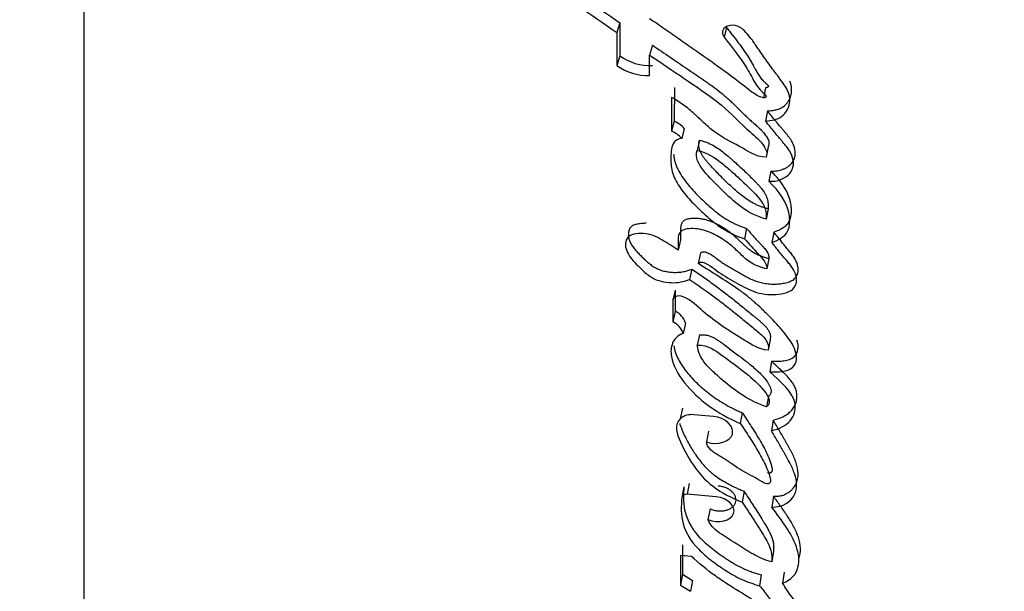
# Paper-space layout 'Layout1' of a CAD drawing. Units: millimetres. Extents: x 0 to 1750, y 0 to 2469.
# Drawn here: x 1288 to 1301, y 588 to 596 of the extents above; entities that cross this region are included whole.
import ezdxf
from ezdxf import colors
from ezdxf.entities.mleader import LeaderData, LeaderLine
from ezdxf.math import Vec2, Vec3

# ---------------------------------------------------------------- set-up
doc = ezdxf.new("R2010")
doc.units = ezdxf.units.MM
doc.layers.add('DV6_Défaut', color=7, linetype='Continuous')
doc.layers.add('Défaut', color=7, linetype='Continuous')

# ---------------------------------------------------------------- blocks, each defined once
blk = doc.blocks.new('_DOT')
at = {"color": 0}
blk.add_line((0, 0), (-1, 0), dxfattribs=at)
at = {"color": 0, "const_width": 0.333}
blk.add_lwpolyline([(-0.1665, 0, 1), (0.1665, 0, 1)], format="xyb", close=True, dxfattribs=at)
blk = doc.blocks.new('SE5')
at = {"layer": 'DV6_Défaut', "color": 7, "linetype": 'Continuous'}
for p, q in [((1288.911, 572.08), (1288.911, 603.151)), ((1296.138, 595.632), (1296.096, 595.501)), ((1296.138, 595.632), (1296.137, 595.188)), ((1297.575, 595.572), (1297.542, 595.439)), ((1296.096, 595.501), (1296.096, 595.056)), ((1296.577, 595.332), (1296.538, 595.199)), ((1296.137, 595.188), (1296.096, 595.056)), ((1296.538, 594.922), (1296.538, 595.199)), ((1296.872, 594.762), (1296.871, 594.306)), ((1298.103, 594.755), (1298.075, 594.619)), ((1296.835, 594.627), (1296.835, 594.17)), ((1298.127, 594.444), (1298.1, 594.308)), ((1296.871, 594.306), (1296.835, 594.17)), ((1297.006, 594.209), (1296.971, 594.073)), ((1297.212, 594.049), (1297.179, 593.912)), ((1298.137, 593.959), (1298.11, 593.821)), ((1298.174, 593.632), (1298.147, 593.494)), ((1298.138, 593.122), (1298.112, 592.983)), ((1297.847, 592.857), (1297.819, 592.718)), ((1298.213, 592.808), (1298.188, 592.668)), ((1296.955, 592.705), (1296.922, 592.566)), ((1297.225, 592.524), (1297.194, 592.384)), ((1298.147, 592.45), (1298.121, 592.31)), ((1297.11, 592.309), (1297.078, 592.169)), ((1296.883, 592.026), (1296.85, 591.885)), ((1296.883, 592.026), (1296.882, 591.738)), ((1296.85, 591.885), (1296.85, 591.598)), ((1296.882, 591.738), (1296.85, 591.598)), ((1297.023, 591.58), (1296.991, 591.438)), ((1297.213, 591.421), (1297.182, 591.28)), ((1298.163, 591.355), (1298.138, 591.213)), ((1298.183, 591.064), (1298.159, 590.921)), ((1298.141, 590.591), (1298.116, 590.447)), ((1296.982, 590.432), (1296.951, 590.288)), ((1297.4, 590.319), (1297.136, 590.342)), ((1297.787, 590.37), (1297.761, 590.226)), ((1298.206, 590.271), (1298.182, 590.127)), ((1297.334, 590.12), (1297.306, 589.976)), ((1297.002, 589.371), (1296.973, 589.227)), ((1297.074, 589.412), (1297.045, 589.268)), ((1297.436, 589.235), (1297.045, 589.268)), ((1297.813, 589.309), (1297.788, 589.164)), ((1298.211, 589.242), (1298.188, 589.096)), ((1297.354, 589.072), (1297.326, 588.926)), ((1296.984, 588.588), (1296.984, 588.188)), ((1297.105, 588.429), (1296.955, 588.442)), ((1296.955, 588.442), (1296.955, 588.042)), ((1298.209, 588.502), (1298.187, 588.355)), ((1296.984, 588.188), (1296.955, 588.042)), ((1296.984, 588.188), (1297.116, 588.105)), ((1298.045, 588.181), (1298.022, 588.034)), ((1298.355, 588.215), (1298.333, 588.068)), ((1296.955, 588.042), (1297.089, 587.959)), ((1297.116, 588.105), (1297.089, 587.959))]:
    blk.add_line(p, q, dxfattribs=at)
for centre, radius, start, end in [((1326.108, 639.316), 52.976, 234.1883, 235.5472), ((1326.121, 639.408), 53.191, 234.2712, 235.634), ((1296.553, 595.772), 0.717, 234.5244, 271.8473), ((1296.517, 595.65), 0.728, 234.6989, 271.6811), ((1296.69, 593.912), 0.433, 43.2377, 65.3453), ((1296.653, 593.772), 0.438, 43.3774, 65.3928), ((1296.785, 591.511), 0.248, 16.1322, 66.8538), ((1296.752, 591.368), 0.249, 16.3388, 66.8873), ((1297.104, 590.107), 0.237, 82.2418, 130.2001)]:
    blk.add_arc(centre, radius, start, end, dxfattribs=at)
for points, knots in [([(1298.075, 594.619), (1297.991, 594.644), (1297.939, 594.683), (1297.803, 594.787), (1297.751, 594.829), (1297.566, 594.969), (1297.448, 595.054), (1297.245, 595.196), (1297.198, 595.229), (1297.042, 595.338), (1296.985, 595.378), (1296.898, 595.439), (1296.859, 595.466), (1296.795, 595.511), (1296.763, 595.533), (1296.672, 595.596), (1296.595, 595.65), (1296.538, 595.689)], [0, 0, 0, 0, 0.125, 0.125, 0.25, 0.25, 0.5, 0.5, 0.625, 0.625, 0.75, 0.75, 0.8125, 0.8125, 0.875, 0.875, 1, 1, 1, 1]), ([(1297.575, 595.572), (1297.588, 595.555), (1297.615, 595.52), (1297.669, 595.451), (1297.735, 595.365), (1297.811, 595.261), (1297.869, 595.173), (1297.907, 595.11), (1297.927, 595.074), (1297.939, 595.052), (1297.949, 595.034), (1297.959, 595.016), (1297.971, 594.993), (1297.986, 594.966), (1298.007, 594.93), (1298.038, 594.887), (1298.071, 594.85), (1298.096, 594.826), (1298.107, 594.817), (1298.115, 594.809), (1298.124, 594.802), (1298.132, 594.794), (1298.138, 594.785), (1298.141, 594.778), (1298.14, 594.771), (1298.133, 594.764), (1298.12, 594.758), (1298.109, 594.756), (1298.103, 594.755)], [0, 0, 0, 0, 0.062448, 0.124895, 0.249793, 0.374708, 0.49948, 0.561887, 0.593121, 0.624387, 0.64003, 0.655676, 0.686959, 0.71822, 0.749466, 0.81208, 0.874666, 0.890354, 0.906038, 0.91388, 0.921719, 0.937378, 0.945231, 0.953077, 0.960906, 0.968749, 0.984361, 1, 1, 1, 1]), ([(1297.542, 595.439), (1297.649, 595.303), (1297.765, 595.156), (1297.892, 594.953), (1297.93, 594.871), (1297.995, 594.771), (1298.023, 594.734), (1298.071, 594.687), (1298.094, 594.669), (1298.111, 594.649), (1298.116, 594.637), (1298.098, 594.623), (1298.088, 594.621), (1298.075, 594.619)], [0, 0, 0, 0, 0.5, 0.5, 0.75, 0.75, 0.875, 0.875, 0.9375, 0.9375, 0.96875, 0.96875, 1, 1, 1, 1]), ([(1298.1, 594.308), (1298.183, 594.312), (1298.263, 594.327), (1298.377, 594.412), (1298.407, 594.467), (1298.436, 594.585), (1298.431, 594.647), (1298.39, 594.741), (1298.374, 594.768), (1298.333, 594.829), (1298.317, 594.85), (1298.286, 594.892), (1298.284, 594.894), (1298.268, 594.915), (1298.264, 594.92), (1298.251, 594.937), (1298.239, 594.953), (1298.207, 594.996), (1298.187, 595.023), (1298.123, 595.112), (1298.087, 595.162), (1298.023, 595.256), (1298.007, 595.278), (1297.973, 595.328), (1297.96, 595.347), (1297.952, 595.358), (1297.944, 595.371), (1297.933, 595.385), (1297.929, 595.392), (1297.89, 595.445), (1297.831, 595.518), (1297.777, 595.561)], [0, 0, 0, 0, 0.125, 0.125, 0.25, 0.25, 0.375, 0.375, 0.4375, 0.4375, 0.5, 0.5, 0.515625, 0.515625, 0.53125, 0.53125, 0.5625, 0.5625, 0.625, 0.625, 0.75, 0.75, 0.8125, 0.8125, 0.84375, 0.84375, 0.859375, 0.859375, 0.875, 0.875, 1, 1, 1, 1]), ([(1296.577, 595.332), (1296.657, 595.277), (1296.812, 595.172), (1297.004, 595.041), (1297.135, 594.952), (1297.211, 594.9), (1297.268, 594.861), (1297.325, 594.821), (1297.4, 594.768), (1297.473, 594.713), (1297.542, 594.656), (1297.593, 594.612), (1297.641, 594.567), (1297.688, 594.522), (1297.726, 594.484), (1297.757, 594.453), (1297.787, 594.422), (1297.826, 594.385), (1297.866, 594.347), (1297.898, 594.318), (1297.919, 594.3), (1297.935, 594.285), (1297.952, 594.271), (1297.973, 594.253), (1297.997, 594.231), (1298.029, 594.201), (1298.066, 594.163), (1298.099, 594.123), (1298.121, 594.089), (1298.135, 594.063), (1298.144, 594.041), (1298.148, 594.023), (1298.149, 594.005), (1298.147, 593.983), (1298.14, 593.967), (1298.137, 593.959)], [0, 0, 0, 0, 0.129853, 0.249668, 0.312093, 0.343302, 0.374507, 0.405708, 0.436909, 0.499368, 0.53068, 0.561954, 0.593201, 0.624457, 0.655725, 0.671362, 0.686998, 0.71826, 0.749507, 0.765129, 0.780754, 0.788567, 0.79638, 0.812003, 0.827605, 0.843172, 0.874215, 0.905314, 0.921035, 0.936846, 0.952598, 0.960547, 0.968456, 0.984145, 1, 1, 1, 1]), ([(1296.538, 595.199), (1296.706, 595.085), (1296.861, 594.98), (1297.146, 594.787), (1297.325, 594.668), (1297.59, 594.458), (1297.724, 594.314), (1297.905, 594.148), (1297.985, 594.084), (1298.089, 593.968), (1298.139, 593.888), (1298.11, 593.821)], [0, 0, 0, 0, 0.25, 0.25, 0.5, 0.5, 0.75, 0.75, 0.875, 0.875, 1, 1, 1, 1]), ([(1298.127, 594.444), (1298.148, 594.446), (1298.188, 594.449), (1298.247, 594.459), (1298.292, 594.474), (1298.324, 594.491), (1298.354, 594.51), (1298.384, 594.539), (1298.413, 594.577), (1298.434, 594.619), (1298.448, 594.662), (1298.455, 594.707), (1298.455, 594.753), (1298.447, 594.8), (1298.436, 594.83), (1298.429, 594.846)], [0, 0, 0, 0, 0.083216, 0.166258, 0.249725, 0.291243, 0.33313, 0.416581, 0.500035, 0.583578, 0.666575, 0.750172, 0.833489, 0.916365, 1, 1, 1, 1]), ([(1300.085, 574.819), (1300.927, 575.124), (1301.713, 575.533), (1303.494, 576.79), (1304.402, 577.746), (1305.552, 579.481), (1305.893, 580.121), (1306.548, 581.432), (1306.86, 582.104), (1307.747, 584.161), (1308.278, 585.592), (1309.509, 589.471), (1310.121, 592.009), (1310.584, 594.665)], [0, 0, 0, 0, 0.127222, 0.127222, 0.316606, 0.316606, 0.411298, 0.411298, 0.50599, 0.50599, 0.695373, 0.695373, 1, 1, 1, 1]), ([(1298.11, 593.821), (1297.963, 593.821), (1297.872, 593.9), (1297.628, 594.032), (1297.52, 594.082), (1297.363, 594.201), (1297.323, 594.235), (1297.249, 594.303), (1297.239, 594.313), (1297.191, 594.358), (1297.182, 594.367), (1297.166, 594.382), (1297.15, 594.396), (1297.1, 594.442), (1297.049, 594.486), (1296.946, 594.56), (1296.893, 594.593), (1296.835, 594.627)], [0, 0, 0, 0, 0.25, 0.25, 0.5, 0.5, 0.625, 0.625, 0.6875, 0.6875, 0.71875, 0.71875, 0.75, 0.75, 0.875, 0.875, 1, 1, 1, 1]), ([(1298.174, 593.632), (1298.189, 593.632), (1298.217, 593.631), (1298.259, 593.635), (1298.3, 593.643), (1298.337, 593.656), (1298.372, 593.672), (1298.404, 593.691), (1298.432, 593.712), (1298.464, 593.745), (1298.491, 593.792), (1298.505, 593.853), (1298.503, 593.904), (1298.494, 593.946), (1298.48, 593.989), (1298.458, 594.032), (1298.432, 594.072), (1298.41, 594.101), (1298.388, 594.13), (1298.364, 594.158), (1298.34, 594.186), (1298.308, 594.224), (1298.279, 594.259), (1298.248, 594.297), (1298.217, 594.336), (1298.175, 594.387), (1298.143, 594.425), (1298.127, 594.444)], [0, 0, 0, 0, 0.031263, 0.062379, 0.093812, 0.125073, 0.156464, 0.187845, 0.219077, 0.250567, 0.313038, 0.375855, 0.438679, 0.463735, 0.501235, 0.563985, 0.595161, 0.626274, 0.657386, 0.688521, 0.719676, 0.750833, 0.813126, 0.833891, 0.87542, 0.937711, 1, 1, 1, 1]), ([(1298.147, 593.494), (1298.264, 593.487), (1298.373, 593.531), (1298.487, 593.667), (1298.492, 593.758), (1298.44, 593.885), (1298.416, 593.923), (1298.369, 593.984), (1298.356, 594), (1298.329, 594.031), (1298.324, 594.037), (1298.304, 594.061), (1298.295, 594.072), (1298.28, 594.09), (1298.26, 594.114), (1298.225, 594.156), (1298.218, 594.164), (1298.149, 594.249), (1298.14, 594.26), (1298.1, 594.308)], [0, 0, 0, 0, 0.25, 0.25, 0.5, 0.5, 0.625, 0.625, 0.6875, 0.6875, 0.71875, 0.71875, 0.75, 0.75, 0.8125, 0.8125, 0.875, 0.875, 1, 1, 1, 1]), ([(1296.971, 594.073), (1296.869, 594.061), (1296.845, 593.997), (1296.824, 593.856), (1296.822, 593.79), (1296.832, 593.659), (1296.849, 593.59), (1296.918, 593.452), (1296.958, 593.394), (1297.064, 593.262), (1297.114, 593.208), (1297.205, 593.118), (1297.233, 593.092), (1297.297, 593.032), (1297.331, 593.003), (1297.388, 592.954), (1297.428, 592.923), (1297.493, 592.876), (1297.534, 592.849), (1297.641, 592.786), (1297.734, 592.748), (1297.819, 592.718)], [0, 0, 0, 0, 0.125, 0.125, 0.25, 0.25, 0.375, 0.375, 0.5, 0.5, 0.625, 0.625, 0.6875, 0.6875, 0.75, 0.75, 0.8125, 0.8125, 0.875, 0.875, 1, 1, 1, 1]), ([(1298.138, 593.122), (1298.122, 593.126), (1298.091, 593.135), (1298.044, 593.15), (1297.999, 593.168), (1297.942, 593.195), (1297.874, 593.235), (1297.8, 593.288), (1297.73, 593.343), (1297.661, 593.404), (1297.597, 593.464), (1297.534, 593.524), (1297.476, 593.583), (1297.416, 593.645), (1297.367, 593.697), (1297.33, 593.74), (1297.302, 593.772), (1297.276, 593.805), (1297.252, 593.839), (1297.231, 593.873), (1297.215, 593.908), (1297.205, 593.938), (1297.202, 593.962), (1297.2, 593.986), (1297.203, 594.015), (1297.209, 594.037), (1297.212, 594.049)], [0, 0, 0, 0, 0.031385, 0.06258, 0.093716, 0.12501, 0.187865, 0.250153, 0.31237, 0.374713, 0.44618, 0.499817, 0.562376, 0.624937, 0.68753, 0.71884, 0.75012, 0.781381, 0.812688, 0.844053, 0.87525, 0.906593, 0.922301, 0.937848, 0.968823, 1, 1, 1, 1]), ([(1297.212, 594.049), (1297.228, 594.045), (1297.252, 594.039), (1297.283, 594.029), (1297.329, 594.012), (1297.394, 593.981), (1297.472, 593.931), (1297.545, 593.876), (1297.602, 593.829), (1297.646, 593.79), (1297.712, 593.731), (1297.809, 593.643), (1297.902, 593.552), (1297.962, 593.491), (1297.992, 593.461), (1298.02, 593.429), (1298.055, 593.387), (1298.087, 593.343), (1298.111, 593.297), (1298.124, 593.262), (1298.132, 593.227), (1298.137, 593.192), (1298.139, 593.157), (1298.138, 593.134), (1298.138, 593.122)], [0, 0, 0, 0, 0.031408, 0.046987, 0.062532, 0.125114, 0.187604, 0.249804, 0.312163, 0.343417, 0.374689, 0.499729, 0.624825, 0.656093, 0.687329, 0.718534, 0.749741, 0.812487, 0.843787, 0.874792, 0.905805, 0.93704, 0.968513, 1, 1, 1, 1]), ([(1296.862, 593.861), (1296.863, 593.844), (1296.867, 593.81), (1296.878, 593.759), (1296.895, 593.708), (1296.925, 593.641), (1296.973, 593.559), (1297.043, 593.465), (1297.121, 593.374), (1297.206, 593.285), (1297.296, 593.2), (1297.39, 593.117), (1297.489, 593.037), (1297.57, 592.983), (1297.628, 592.951), (1297.667, 592.93), (1297.719, 592.907), (1297.782, 592.881), (1297.826, 592.865), (1297.847, 592.857)], [0, 0, 0, 0, 0.041743, 0.083456, 0.125408, 0.167463, 0.250703, 0.333909, 0.417496, 0.500874, 0.58413, 0.667433, 0.750932, 0.833633, 0.854237, 0.874862, 0.916289, 0.958075, 1, 1, 1, 1]), ([(1298.112, 592.983), (1297.987, 593.015), (1297.864, 593.08), (1297.68, 593.219), (1297.593, 593.299), (1297.421, 593.468), (1297.346, 593.543), (1297.194, 593.727), (1297.151, 593.816), (1297.179, 593.912)], [0, 0, 0, 0, 0.25, 0.25, 0.5, 0.5, 0.75, 0.75, 1, 1, 1, 1]), ([(1297.179, 593.912), (1297.315, 593.881), (1297.411, 593.819), (1297.564, 593.698), (1297.605, 593.662), (1297.693, 593.584), (1297.738, 593.543), (1297.862, 593.427), (1297.953, 593.341), (1298.052, 593.218), (1298.082, 593.171), (1298.111, 593.076), (1298.113, 593.031), (1298.112, 592.983)], [0, 0, 0, 0, 0.25, 0.25, 0.375, 0.375, 0.5, 0.5, 0.75, 0.75, 0.875, 0.875, 1, 1, 1, 1]), ([(1298.213, 592.808), (1298.225, 592.812), (1298.247, 592.821), (1298.28, 592.835), (1298.312, 592.851), (1298.341, 592.868), (1298.368, 592.887), (1298.392, 592.909), (1298.411, 592.933), (1298.44, 592.985), (1298.451, 593.043), (1298.453, 593.101), (1298.451, 593.14), (1298.443, 593.208), (1298.414, 593.306), (1298.363, 593.404), (1298.309, 593.483), (1298.264, 593.539), (1298.218, 593.589), (1298.189, 593.618), (1298.174, 593.632)], [0, 0, 0, 0, 0.031327, 0.062579, 0.093802, 0.125129, 0.156611, 0.187801, 0.219049, 0.250601, 0.375589, 0.4069, 0.438073, 0.500225, 0.625159, 0.749755, 0.821086, 0.892704, 0.946321, 1, 1, 1, 1]), ([(1298.188, 592.668), (1298.28, 592.702), (1298.365, 592.746), (1298.418, 592.857), (1298.424, 592.889), (1298.43, 592.976), (1298.427, 593.01), (1298.392, 593.206), (1298.288, 593.361), (1298.147, 593.494)], [0, 0, 0, 0, 0.25, 0.25, 0.375, 0.375, 0.5, 0.5, 1, 1, 1, 1]), ([(1296.491, 592.927), (1296.47, 592.927), (1296.437, 592.925), (1296.396, 592.92), (1296.365, 592.915), (1296.336, 592.907), (1296.313, 592.898), (1296.298, 592.888), (1296.285, 592.877), (1296.267, 592.854), (1296.257, 592.824), (1296.253, 592.792), (1296.252, 592.76), (1296.258, 592.719), (1296.275, 592.67), (1296.302, 592.623), (1296.337, 592.577), (1296.376, 592.533), (1296.411, 592.498), (1296.439, 592.47), (1296.461, 592.449), (1296.483, 592.428), (1296.513, 592.401), (1296.552, 592.368), (1296.605, 592.332), (1296.665, 592.302), (1296.73, 592.281), (1296.798, 592.269), (1296.865, 592.264), (1296.931, 592.265), (1296.984, 592.272), (1297.025, 592.28), (1297.064, 592.291), (1297.092, 592.302), (1297.11, 592.309)], [0, 0, 0, 0, 0.0414339, 0.0622177, 0.0829476, 0.1037332, 0.1246562, 0.1350886, 0.1456284, 0.1665793, 0.2083602, 0.2292726, 0.2502059, 0.2916667, 0.3333824, 0.3747843, 0.4161944, 0.4577898, 0.4992023, 0.5198824, 0.5405568, 0.5612248, 0.5818877, 0.6232743, 0.6651409, 0.7068285, 0.7488133, 0.7907055, 0.8326163, 0.8742623, 0.9162629, 0.9371979, 0.9580703, 1, 1, 1, 1]), ([(1298.147, 592.45), (1298.129, 592.455), (1298.093, 592.464), (1298.042, 592.481), (1298, 592.499), (1297.968, 592.515), (1297.938, 592.532), (1297.903, 592.556), (1297.864, 592.587), (1297.827, 592.62), (1297.797, 592.648), (1297.773, 592.67), (1297.75, 592.692), (1297.708, 592.732), (1297.645, 592.786), (1297.563, 592.847), (1297.489, 592.892), (1297.425, 592.925), (1297.375, 592.947), (1297.324, 592.966), (1297.27, 592.98), (1297.216, 592.99), (1297.161, 592.994), (1297.107, 592.993), (1297.055, 592.986), (1297.016, 592.972), (1296.992, 592.955), (1296.974, 592.934), (1296.964, 592.909), (1296.959, 592.883), (1296.957, 592.864), (1296.956, 592.844), (1296.956, 592.827), (1296.956, 592.814), (1296.956, 592.801), (1296.957, 592.778), (1296.956, 592.751), (1296.955, 592.725), (1296.955, 592.712), (1296.955, 592.705)], [0, 0, 0, 0, 0.031067, 0.061982, 0.092979, 0.108651, 0.12426, 0.155277, 0.18632, 0.217507, 0.24875, 0.264378, 0.280005, 0.31125, 0.373714, 0.436181, 0.498245, 0.529406, 0.560727, 0.591841, 0.623036, 0.654311, 0.685293, 0.716534, 0.747956, 0.779365, 0.795161, 0.810818, 0.842259, 0.857982, 0.87377, 0.889546, 0.905323, 0.913213, 0.921103, 0.936883, 0.968441, 0.98422, 1, 1, 1, 1]), ([(1296.922, 592.566), (1296.852, 592.613), (1296.776, 592.662), (1296.632, 592.745), (1296.547, 592.787), (1296.363, 592.791), (1296.271, 592.781), (1296.199, 592.664), (1296.209, 592.597), (1296.27, 592.467), (1296.318, 592.415), (1296.414, 592.321), (1296.441, 592.294), (1296.498, 592.244), (1296.536, 592.214), (1296.642, 592.152), (1296.74, 592.128), (1296.922, 592.123), (1297.005, 592.138), (1297.078, 592.169)], [0, 0, 0, 0, 0.125, 0.125, 0.25, 0.25, 0.375, 0.375, 0.5, 0.5, 0.625, 0.625, 0.6875, 0.6875, 0.75, 0.75, 0.875, 0.875, 1, 1, 1, 1]), ([(1298.121, 592.31), (1298.047, 592.328), (1297.98, 592.351), (1297.858, 592.425), (1297.818, 592.461), (1297.735, 592.539), (1297.711, 592.562), (1297.671, 592.599), (1297.64, 592.626), (1297.565, 592.686), (1297.503, 592.728), (1297.382, 592.794), (1297.31, 592.825), (1297.167, 592.857), (1297.085, 592.861), (1296.992, 592.838), (1296.961, 592.823), (1296.929, 592.777), (1296.925, 592.753), (1296.92, 592.669), (1296.923, 592.623), (1296.922, 592.566)], [0, 0, 0, 0, 0.125, 0.125, 0.25, 0.25, 0.3125, 0.3125, 0.375, 0.375, 0.5, 0.5, 0.625, 0.625, 0.75, 0.75, 0.8125, 0.8125, 0.875, 0.875, 1, 1, 1, 1]), ([(1297.225, 592.524), (1297.229, 592.527), (1297.235, 592.534), (1297.247, 592.54), (1297.259, 592.543), (1297.271, 592.543), (1297.293, 592.539), (1297.323, 592.529), (1297.356, 592.513), (1297.387, 592.494), (1297.41, 592.476), (1297.429, 592.462), (1297.447, 592.448), (1297.479, 592.423), (1297.527, 592.389), (1297.588, 592.351), (1297.64, 592.321), (1297.681, 592.297), (1297.713, 592.279), (1297.744, 592.261), (1297.775, 592.243), (1297.807, 592.225), (1297.849, 592.202), (1297.904, 592.174), (1297.961, 592.151), (1298.009, 592.135), (1298.057, 592.122), (1298.12, 592.111), (1298.195, 592.105), (1298.257, 592.107), (1298.306, 592.111), (1298.354, 592.118), (1298.411, 592.131), (1298.462, 592.154), (1298.495, 592.179), (1298.514, 592.201), (1298.527, 592.225), (1298.537, 592.251), (1298.542, 592.277), (1298.543, 592.304), (1298.541, 592.331), (1298.535, 592.367), (1298.518, 592.412), (1298.489, 592.464), (1298.458, 592.506), (1298.432, 592.539), (1298.412, 592.563), (1298.392, 592.587), (1298.365, 592.62), (1298.332, 592.66), (1298.292, 592.71), (1298.253, 592.759), (1298.227, 592.792), (1298.213, 592.808)], [0, 0, 0, 0, 0.007785, 0.015599, 0.019535, 0.023456, 0.031283, 0.046883, 0.062473, 0.078079, 0.093687, 0.10151, 0.109339, 0.124973, 0.15616, 0.187354, 0.218599, 0.234229, 0.249858, 0.265487, 0.281117, 0.296743, 0.312369, 0.343658, 0.374776, 0.390267, 0.405813, 0.437084, 0.468107, 0.499347, 0.514947, 0.530464, 0.56153, 0.592985, 0.608824, 0.624591, 0.64041, 0.656225, 0.671946, 0.687739, 0.703555, 0.719246, 0.750659, 0.782086, 0.813232, 0.828793, 0.844359, 0.85993, 0.875498, 0.906628, 0.937751, 0.968874, 1, 1, 1, 1]), ([(1297.847, 592.857), (1297.855, 592.849), (1297.869, 592.832), (1297.898, 592.799), (1297.934, 592.757), (1297.978, 592.707), (1298.012, 592.671), (1298.036, 592.646), (1298.048, 592.633), (1298.06, 592.621), (1298.075, 592.604), (1298.093, 592.585), (1298.113, 592.56), (1298.127, 592.538), (1298.136, 592.519), (1298.142, 592.501), (1298.147, 592.478), (1298.147, 592.459), (1298.147, 592.45)], [0, 0, 0, 0, 0.06248, 0.12496, 0.24992, 0.37487, 0.499803, 0.531039, 0.562278, 0.603922, 0.624733, 0.687104, 0.749491, 0.812321, 0.843573, 0.874632, 0.936952, 1, 1, 1, 1]), ([(1297.194, 592.384), (1297.222, 592.42), (1297.281, 592.397), (1297.369, 592.348), (1297.403, 592.317), (1297.514, 592.235), (1297.6, 592.186), (1297.769, 592.09), (1297.858, 592.038), (1298.036, 591.974), (1298.145, 591.96), (1298.344, 591.974), (1298.445, 591.997), (1298.534, 592.123), (1298.528, 592.198), (1298.476, 592.308), (1298.456, 592.338), (1298.414, 592.391), (1298.403, 592.404), (1298.38, 592.432), (1298.379, 592.433), (1298.356, 592.461), (1298.353, 592.464), (1298.335, 592.486), (1298.321, 592.502), (1298.292, 592.538), (1298.283, 592.549), (1298.251, 592.589), (1298.232, 592.613), (1298.225, 592.622), (1298.213, 592.637), (1298.2, 592.653), (1298.193, 592.661), (1298.188, 592.668)], [0, 0, 0, 0, 0.0625, 0.0625, 0.125, 0.125, 0.25, 0.25, 0.375, 0.375, 0.5, 0.5, 0.625, 0.625, 0.75, 0.75, 0.8125, 0.8125, 0.84375, 0.84375, 0.859375, 0.859375, 0.875, 0.875, 0.90625, 0.90625, 0.9375, 0.9375, 0.96875, 0.96875, 0.984375, 0.984375, 1, 1, 1, 1]), ([(1297.819, 592.718), (1297.877, 592.651), (1297.938, 592.581), (1298.057, 592.456), (1298.124, 592.387), (1298.121, 592.31)], [0, 0, 0, 0, 0.5, 0.5, 1, 1, 1, 1]), ([(1298.159, 590.921), (1298.266, 590.918), (1298.398, 590.919), (1298.532, 591.043), (1298.532, 591.125), (1298.476, 591.288), (1298.427, 591.357), (1298.307, 591.509), (1298.25, 591.571), (1298.142, 591.683), (1298.106, 591.718), (1298.045, 591.778), (1298.003, 591.818), (1297.935, 591.879), (1297.892, 591.916), (1297.817, 591.975), (1297.775, 592.006), (1297.552, 592.161), (1297.379, 592.266), (1297.194, 592.384)], [0, 0, 0, 0, 0.125, 0.125, 0.25, 0.25, 0.375, 0.375, 0.5, 0.5, 0.5625, 0.5625, 0.625, 0.625, 0.6875, 0.6875, 0.75, 0.75, 1, 1, 1, 1]), ([(1297.11, 592.309), (1297.136, 592.291), (1297.189, 592.254), (1297.294, 592.181), (1297.423, 592.088), (1297.573, 591.974), (1297.695, 591.877), (1297.791, 591.799), (1297.863, 591.74), (1297.917, 591.696), (1297.952, 591.667), (1297.976, 591.648), (1298.006, 591.623), (1298.041, 591.594), (1298.074, 591.563), (1298.105, 591.532), (1298.132, 591.499), (1298.153, 591.464), (1298.164, 591.433), (1298.168, 591.409), (1298.168, 591.385), (1298.165, 591.367), (1298.163, 591.355)], [0, 0, 0, 0, 0.062442, 0.124878, 0.249759, 0.374709, 0.499657, 0.562146, 0.624641, 0.687139, 0.702763, 0.718388, 0.749633, 0.780827, 0.811966, 0.843125, 0.874522, 0.905793, 0.937172, 0.952932, 0.968591, 1, 1, 1, 1]), ([(1297.078, 592.169), (1297.182, 592.098), (1297.297, 592.017), (1297.44, 591.912), (1297.491, 591.873), (1297.57, 591.812), (1297.589, 591.797), (1297.638, 591.758), (1297.664, 591.737), (1297.744, 591.673), (1297.78, 591.644), (1297.864, 591.576), (1297.884, 591.559), (1297.932, 591.52), (1297.961, 591.497), (1297.999, 591.465), (1298.028, 591.44), (1298.068, 591.402), (1298.09, 591.377), (1298.137, 591.313), (1298.148, 591.259), (1298.138, 591.213)], [0, 0, 0, 0, 0.25, 0.25, 0.375, 0.375, 0.4375, 0.4375, 0.5, 0.5, 0.625, 0.625, 0.6875, 0.6875, 0.75, 0.75, 0.8125, 0.8125, 0.875, 0.875, 1, 1, 1, 1]), ([(1298.138, 591.213), (1298.002, 591.227), (1297.92, 591.284), (1297.788, 591.366), (1297.766, 591.38), (1297.718, 591.41), (1297.69, 591.427), (1297.649, 591.453), (1297.62, 591.472), (1297.576, 591.501), (1297.549, 591.519), (1297.438, 591.595), (1297.343, 591.667), (1297.182, 591.806), (1297.105, 591.888), (1296.99, 591.936)], [0, 0, 0, 0, 0.25, 0.25, 0.3125, 0.3125, 0.375, 0.375, 0.4375, 0.4375, 0.5, 0.5, 0.75, 0.75, 1, 1, 1, 1]), ([(1296.991, 591.438), (1296.914, 591.415), (1296.872, 591.367), (1296.825, 591.25), (1296.822, 591.193), (1296.852, 591.004), (1296.919, 590.889), (1297.191, 590.547), (1297.446, 590.358), (1297.761, 590.226)], [0, 0, 0, 0, 0.125, 0.125, 0.25, 0.25, 0.5, 0.5, 1, 1, 1, 1]), ([(1297.213, 591.421), (1297.228, 591.422), (1297.26, 591.423), (1297.3, 591.419), (1297.332, 591.412), (1297.363, 591.402), (1297.399, 591.386), (1297.438, 591.363), (1297.469, 591.342), (1297.493, 591.324), (1297.517, 591.307), (1297.583, 591.259), (1297.689, 591.18), (1297.793, 591.1), (1297.862, 591.046), (1297.908, 591.01), (1297.963, 590.964), (1298.025, 590.907), (1298.081, 590.847), (1298.121, 590.794), (1298.148, 590.751), (1298.165, 590.717), (1298.177, 590.683), (1298.179, 590.655), (1298.174, 590.633), (1298.164, 590.612), (1298.15, 590.599), (1298.141, 590.591)], [0, 0, 0, 0, 0.031218, 0.062477, 0.078045, 0.093579, 0.124825, 0.155809, 0.186853, 0.202425, 0.218008, 0.249171, 0.373824, 0.498472, 0.529614, 0.56074, 0.622942, 0.685214, 0.747943, 0.810924, 0.842428, 0.873789, 0.905307, 0.936859, 0.95273, 0.968389, 1, 1, 1, 1]), ([(1298.183, 591.064), (1298.211, 591.064), (1298.254, 591.063), (1298.309, 591.067), (1298.35, 591.071), (1298.39, 591.077), (1298.428, 591.088), (1298.462, 591.103), (1298.489, 591.124), (1298.51, 591.148), (1298.525, 591.175), (1298.535, 591.202), (1298.543, 591.241), (1298.543, 591.29), (1298.533, 591.33), (1298.526, 591.35)], [0, 0, 0, 0, 0.125009, 0.187449, 0.250091, 0.312739, 0.375377, 0.437923, 0.500688, 0.563167, 0.625994, 0.688482, 0.750803, 0.875871, 1, 1, 1, 1]), ([(1296.864, 591.272), (1296.869, 591.241), (1296.886, 591.18), (1296.925, 591.09), (1296.977, 591.002), (1297.06, 590.889), (1297.185, 590.754), (1297.332, 590.632), (1297.461, 590.542), (1297.564, 590.478), (1297.654, 590.43), (1297.729, 590.395), (1297.767, 590.378), (1297.787, 590.37)], [0, 0, 0, 0, 0.083726, 0.167592, 0.250821, 0.3342, 0.500964, 0.666462, 0.749675, 0.833251, 0.916516, 0.958199, 1, 1, 1, 1]), ([(1297.182, 591.28), (1297.326, 591.289), (1297.419, 591.216), (1297.619, 591.07), (1297.707, 591.003), (1297.895, 590.857), (1297.986, 590.783), (1298.122, 590.623), (1298.203, 590.518), (1298.116, 590.447)], [0, 0, 0, 0, 0.25, 0.25, 0.5, 0.5, 0.75, 0.75, 1, 1, 1, 1]), ([(1298.116, 590.447), (1298.007, 590.486), (1297.888, 590.544), (1297.709, 590.658), (1297.609, 590.735), (1297.51, 590.819), (1297.491, 590.836), (1297.446, 590.877), (1297.43, 590.891), (1297.365, 590.951), (1297.333, 590.983), (1297.225, 591.108), (1297.192, 591.189), (1297.182, 591.28)], [0, 0, 0, 0, 0.25, 0.25, 0.5, 0.5, 0.5625, 0.5625, 0.625, 0.625, 0.75, 0.75, 1, 1, 1, 1]), ([(1298.206, 590.271), (1298.219, 590.274), (1298.245, 590.281), (1298.282, 590.293), (1298.317, 590.306), (1298.351, 590.322), (1298.383, 590.339), (1298.42, 590.366), (1298.459, 590.405), (1298.494, 590.457), (1298.517, 590.513), (1298.527, 590.571), (1298.526, 590.631), (1298.514, 590.681), (1298.498, 590.721), (1298.477, 590.759), (1298.445, 590.806), (1298.404, 590.852), (1298.368, 590.89), (1298.333, 590.924), (1298.29, 590.966), (1298.239, 591.014), (1298.202, 591.048), (1298.183, 591.064)], [0, 0, 0, 0, 0.031325, 0.062534, 0.093698, 0.12498, 0.156506, 0.187766, 0.250203, 0.313015, 0.375729, 0.438407, 0.500806, 0.563585, 0.594699, 0.625803, 0.688469, 0.750892, 0.786467, 0.822034, 0.875396, 0.93768, 1, 1, 1, 1]), ([(1298.182, 590.127), (1298.287, 590.153), (1298.378, 590.194), (1298.49, 590.329), (1298.512, 590.407), (1298.481, 590.646), (1298.301, 590.793), (1298.159, 590.921)], [0, 0, 0, 0, 0.25, 0.25, 0.5, 0.5, 1, 1, 1, 1]), ([(1296.951, 590.288), (1296.86, 590.199), (1296.907, 590.083), (1297, 589.868), (1297.063, 589.758), (1297.197, 589.561), (1297.284, 589.457), (1297.513, 589.288), (1297.644, 589.222), (1297.788, 589.164)], [0, 0, 0, 0, 0.25, 0.25, 0.5, 0.5, 0.75, 0.75, 1, 1, 1, 1]), ([(1297.306, 589.976), (1297.458, 589.921), (1297.625, 589.98), (1297.684, 590.182), (1297.565, 590.306), (1297.4, 590.319)], [0, 0, 0, 0, 0.5, 0.5, 1, 1, 1, 1]), ([(1297.787, 590.37), (1297.83, 590.306), (1297.916, 590.177), (1298.016, 590.015), (1298.088, 589.885), (1298.137, 589.786), (1298.169, 589.702), (1298.185, 589.648), (1298.191, 589.623), (1298.193, 589.61), (1298.194, 589.597), (1298.192, 589.585), (1298.188, 589.575), (1298.182, 589.568), (1298.178, 589.563), (1298.172, 589.558), (1298.162, 589.554), (1298.145, 589.554), (1298.133, 589.557), (1298.128, 589.559), (1298.128, 589.56)], [0, 0, 0, 0, 0.231371, 0.462798, 0.578484, 0.694142, 0.810026, 0.867916, 0.882395, 0.896917, 0.9116, 0.926271, 0.941004, 0.948379, 0.95578, 0.963154, 0.970524, 0.985116, 0.999767, 1, 1, 1, 1]), ([(1298.211, 589.242), (1298.229, 589.242), (1298.265, 589.242), (1298.309, 589.248), (1298.343, 589.258), (1298.373, 589.27), (1298.405, 589.287), (1298.438, 589.311), (1298.477, 589.35), (1298.514, 589.403), (1298.538, 589.473), (1298.547, 589.571), (1298.526, 589.671), (1298.487, 589.768), (1298.457, 589.828), (1298.432, 589.876), (1298.412, 589.912), (1298.391, 589.948), (1298.371, 589.984), (1298.351, 590.02), (1298.324, 590.068), (1298.29, 590.127), (1298.249, 590.199), (1298.22, 590.247), (1298.206, 590.271)], [0, 0, 0, 0, 0.031453, 0.062952, 0.08091, 0.098756, 0.12575, 0.157136, 0.188478, 0.251202, 0.313828, 0.376371, 0.501258, 0.563564, 0.625805, 0.656957, 0.68813, 0.719316, 0.750504, 0.781693, 0.812881, 0.875256, 0.937628, 1, 1, 1, 1]), ([(1296.944, 590.222), (1296.946, 590.215), (1296.953, 590.194), (1296.967, 590.159), (1297, 590.079), (1297.046, 589.986), (1297.1, 589.894), (1297.133, 589.842), (1297.167, 589.791), (1297.213, 589.727), (1297.274, 589.653), (1297.333, 589.594), (1297.384, 589.549), (1297.439, 589.507), (1297.513, 589.457), (1297.608, 589.403), (1297.691, 589.362), (1297.76, 589.331), (1297.795, 589.317), (1297.813, 589.309)], [0, 0, 0, 0, 0.020617, 0.058294, 0.095967, 0.246925, 0.322423, 0.360102, 0.397753, 0.473021, 0.54848, 0.624166, 0.661653, 0.698993, 0.773689, 0.848989, 0.924487, 0.962223, 1, 1, 1, 1]), ([(1297.761, 590.226), (1297.808, 590.156), (1297.851, 590.092), (1297.908, 590.003), (1297.933, 589.964), (1297.973, 589.899), (1297.991, 589.868), (1298.026, 589.808), (1298.047, 589.769), (1298.079, 589.71), (1298.097, 589.671), (1298.125, 589.61), (1298.139, 589.573), (1298.16, 589.508), (1298.177, 589.47), (1298.164, 589.424), (1298.149, 589.405), (1298.095, 589.413), (1298.079, 589.425), (1298.012, 589.464), (1297.979, 589.484), (1297.848, 589.554), (1297.778, 589.59), (1297.684, 589.654), (1297.678, 589.658), (1297.654, 589.675), (1297.644, 589.681), (1297.632, 589.69), (1297.617, 589.7), (1297.598, 589.712), (1297.589, 589.718), (1297.565, 589.734), (1297.544, 589.748), (1297.512, 589.767), (1297.508, 589.77), (1297.479, 589.787), (1297.471, 589.792), (1297.449, 589.806), (1297.423, 589.822), (1297.389, 589.847), (1297.369, 589.862), (1297.326, 589.905), (1297.309, 589.942), (1297.306, 589.976)], [0, 0, 0, 0, 0.125, 0.125, 0.1875, 0.1875, 0.25, 0.25, 0.3125, 0.3125, 0.375, 0.375, 0.4375, 0.4375, 0.5, 0.5, 0.53125, 0.53125, 0.5625, 0.5625, 0.625, 0.625, 0.75, 0.75, 0.765625, 0.765625, 0.78125, 0.78125, 0.796875, 0.796875, 0.8125, 0.8125, 0.84375, 0.84375, 0.859375, 0.859375, 0.875, 0.875, 0.90625, 0.90625, 0.9375, 0.9375, 1, 1, 1, 1]), ([(1298.188, 589.096), (1298.342, 589.094), (1298.443, 589.167), (1298.536, 589.35), (1298.529, 589.444), (1298.475, 589.602), (1298.456, 589.643), (1298.415, 589.721), (1298.404, 589.741), (1298.382, 589.78), (1298.378, 589.787), (1298.36, 589.819), (1298.354, 589.828), (1298.342, 589.849), (1298.336, 589.86), (1298.319, 589.89), (1298.31, 589.906), (1298.306, 589.913), (1298.299, 589.925), (1298.292, 589.938), (1298.288, 589.944), (1298.278, 589.962), (1298.272, 589.973), (1298.255, 590.002), (1298.237, 590.033), (1298.212, 590.076), (1298.197, 590.102), (1298.182, 590.127)], [0, 0, 0, 0, 0.25, 0.25, 0.5, 0.5, 0.625, 0.625, 0.6875, 0.6875, 0.71875, 0.71875, 0.75, 0.75, 0.78125, 0.78125, 0.8125, 0.8125, 0.828125, 0.828125, 0.84375, 0.84375, 0.875, 0.875, 0.9375, 0.9375, 1, 1, 1, 1]), ([(1297.002, 589.371), (1297.001, 589.357), (1296.998, 589.327), (1296.995, 589.269), (1296.994, 589.195), (1297, 589.121), (1297.01, 589.061), (1297.024, 589.001), (1297.051, 588.926), (1297.088, 588.852), (1297.125, 588.795), (1297.166, 588.739), (1297.226, 588.671), (1297.309, 588.594), (1297.398, 588.522), (1297.477, 588.464), (1297.542, 588.419), (1297.591, 588.386), (1297.642, 588.354), (1297.712, 588.312), (1297.785, 588.274), (1297.862, 588.241), (1297.922, 588.219), (1297.983, 588.199), (1298.024, 588.187), (1298.045, 588.181)], [0, 0, 0, 0, 0.031319, 0.06258, 0.124907, 0.187066, 0.218187, 0.249424, 0.312458, 0.37506, 0.4062, 0.437362, 0.500144, 0.56301, 0.625415, 0.687725, 0.718898, 0.750097, 0.781354, 0.812725, 0.87539, 0.906469, 0.937541, 0.968705, 1, 1, 1, 1]), ([(1297.354, 589.072), (1297.371, 589.066), (1297.404, 589.053), (1297.459, 589.044), (1297.514, 589.043), (1297.565, 589.051), (1297.612, 589.067), (1297.65, 589.09), (1297.68, 589.119), (1297.699, 589.153), (1297.706, 589.19), (1297.701, 589.228), (1297.684, 589.265), (1297.656, 589.3), (1297.617, 589.331), (1297.571, 589.356), (1297.518, 589.373), (1297.482, 589.378), (1297.464, 589.38)], [0, 0, 0, 0, 0.062316, 0.124826, 0.18725, 0.249596, 0.312218, 0.374796, 0.437247, 0.49999, 0.562531, 0.625043, 0.687728, 0.750104, 0.812527, 0.87506, 0.937417, 1, 1, 1, 1]), ([(1296.973, 589.227), (1296.962, 589.108), (1296.959, 588.99), (1297.026, 588.751), (1297.093, 588.635), (1297.254, 588.471), (1297.308, 588.425), (1297.437, 588.326), (1297.503, 588.28), (1297.629, 588.199), (1297.709, 588.152), (1297.852, 588.087), (1297.941, 588.057), (1298.022, 588.034)], [0, 0, 0, 0, 0.25, 0.25, 0.5, 0.5, 0.625, 0.625, 0.75, 0.75, 0.875, 0.875, 1, 1, 1, 1]), ([(1297.326, 588.926), (1297.467, 588.865), (1297.636, 588.913), (1297.706, 589.102), (1297.596, 589.222), (1297.436, 589.235)], [0, 0, 0, 0, 0.5, 0.5, 1, 1, 1, 1]), ([(1297.813, 589.309), (1297.834, 589.276), (1297.866, 589.226), (1297.91, 589.16), (1297.953, 589.093), (1298.006, 589.01), (1298.056, 588.931), (1298.09, 588.874), (1298.11, 588.841), (1298.132, 588.804), (1298.155, 588.76), (1298.179, 588.71), (1298.198, 588.658), (1298.21, 588.606), (1298.213, 588.562), (1298.211, 588.528), (1298.21, 588.511), (1298.209, 588.502)], [0, 0, 0, 0, 0.124842, 0.187263, 0.249686, 0.374531, 0.499383, 0.549324, 0.586757, 0.624155, 0.686396, 0.748581, 0.810945, 0.873952, 0.936934, 0.968441, 1, 1, 1, 1]), ([(1298.553, 588.405), (1298.556, 588.413), (1298.565, 588.444), (1298.574, 588.498), (1298.573, 588.568), (1298.561, 588.637), (1298.541, 588.707), (1298.512, 588.776), (1298.477, 588.844), (1298.438, 588.912), (1298.396, 588.978), (1298.351, 589.044), (1298.304, 589.11), (1298.258, 589.176), (1298.226, 589.22), (1298.211, 589.242)], [0, 0, 0, 0, 0.030682, 0.111718, 0.193015, 0.273612, 0.354236, 0.435357, 0.516262, 0.596907, 0.677482, 0.758075, 0.838704, 0.919349, 1, 1, 1, 1]), ([(1297.788, 589.164), (1297.813, 589.124), (1297.835, 589.091), (1297.87, 589.036), (1297.904, 588.985), (1297.921, 588.959), (1297.93, 588.945), (1297.941, 588.927), (1297.947, 588.918), (1297.963, 588.893), (1297.973, 588.878), (1297.991, 588.85), (1298.004, 588.829), (1298.025, 588.796), (1298.035, 588.78), (1298.083, 588.703), (1298.129, 588.627), (1298.183, 588.499), (1298.193, 588.421), (1298.187, 588.355)], [0, 0, 0, 0, 0.125, 0.125, 0.25, 0.25, 0.28125, 0.28125, 0.3125, 0.3125, 0.375, 0.375, 0.4375, 0.4375, 0.5, 0.5, 0.75, 0.75, 1, 1, 1, 1]), ([(1298.333, 588.068), (1298.454, 588.113), (1298.516, 588.188), (1298.564, 588.377), (1298.552, 588.465), (1298.451, 588.75), (1298.315, 588.918), (1298.188, 589.096)], [0, 0, 0, 0, 0.25, 0.25, 0.5, 0.5, 1, 1, 1, 1]), ([(1298.187, 588.355), (1298.097, 588.375), (1298.005, 588.421), (1297.911, 588.473), (1297.889, 588.486), (1297.854, 588.507), (1297.829, 588.523), (1297.801, 588.541), (1297.777, 588.556), (1297.74, 588.58), (1297.723, 588.591), (1297.622, 588.656), (1297.554, 588.694), (1297.403, 588.804), (1297.353, 588.857), (1297.326, 588.926)], [0, 0, 0, 0, 0.25, 0.25, 0.3125, 0.3125, 0.375, 0.375, 0.4375, 0.4375, 0.5, 0.5, 0.75, 0.75, 1, 1, 1, 1]), ([(1298.022, 588.034), (1298.064, 587.984), (1298.106, 587.931), (1298.155, 587.86), (1298.173, 587.829), (1298.197, 587.795), (1298.212, 587.78), (1298.227, 587.758), (1298.204, 587.749), (1298.147, 587.742), (1298.107, 587.755), (1298.036, 587.783), (1298.004, 587.799), (1297.936, 587.837), (1297.913, 587.851), (1297.841, 587.896), (1297.828, 587.905), (1297.743, 587.958), (1297.715, 587.976), (1297.683, 587.996), (1297.661, 588.01), (1297.631, 588.029), (1297.616, 588.038), (1297.549, 588.082), (1297.48, 588.128), (1297.316, 588.244), (1297.2, 588.34), (1297.105, 588.429)], [0, 0, 0, 0, 0.125, 0.125, 0.1875, 0.1875, 0.21875, 0.21875, 0.25, 0.25, 0.3125, 0.3125, 0.375, 0.375, 0.4375, 0.4375, 0.5, 0.5, 0.5625, 0.5625, 0.59375, 0.59375, 0.625, 0.625, 0.75, 0.75, 1, 1, 1, 1]), ([(1298.236, 587.471), (1298.33, 587.474), (1298.424, 587.495), (1298.559, 587.573), (1298.607, 587.635), (1298.565, 587.768), (1298.502, 587.821), (1298.409, 587.944), (1298.376, 588.005), (1298.333, 588.068)], [0, 0, 0, 0, 0.25, 0.25, 0.5, 0.5, 0.75, 0.75, 1, 1, 1, 1])]:
    blk.add_open_spline(points, degree=3, knots=knots, dxfattribs=at)
for points in [[(1297.777, 595.561), (1297.649, 595.662), (1297.448, 595.558), (1297.542, 595.439)], [(1296.99, 591.936), (1296.924, 591.964), (1296.85, 591.935), (1296.85, 591.885)], [(1297.045, 589.268), (1297.007, 589.271), (1296.975, 589.253), (1296.973, 589.227)]]:
    blk.add_open_spline(points, degree=3, dxfattribs=at)

psp = doc.layouts.get("Layout1")

# ---------------------------------------------------------------- block references
at = {"layer": 'Défaut'}
psp.add_blockref('SE5', (0, 0), dxfattribs=at)

# ---------------------------------------------------------------- leaders
at = {"layer": 'Défaut', "color": 7, "linetype": 'Continuous'}
ml = psp.add_multileader_mtext('Standard', dxfattribs=at)
ml.set_content('{\\pxsm0.9;\\fSolid Edge ISO|b1||i0||c0|p34;\\W1.;27/06/2016\\P}', color=256)
ml.set_leader_properties()
ml.set_arrow_properties(name='DOT')
ml.build(insert=Vec2(0, 0))
ml.multileader.update_dxf_attribs({"leader_type": 0, "dogleg_length": 0, "arrow_head_size": 12})
ctx = ml.context
ctx.base_point, ctx.char_height, ctx.arrow_head_size, ctx.landing_gap_size = Vec3(1660.091, 2462.304), 12, 12, 4.2
notes = []
notes.append((ctx, [(0, (0, 0, 0), (0, 0), (1, 0), 1, [])]))
ctx.mtext.insert = Vec3(1664.291, 2468.424)
for ctx, leaders in notes:
    for number, flags, end, landing, length, lines in leaders:
        leader = LeaderData()
        leader.index, (leader.has_last_leader_line, leader.has_dogleg_vector, leader.attachment_direction) = number, flags
        leader.last_leader_point, leader.dogleg_vector, leader.dogleg_length = Vec3(end), Vec3(landing), length
        for number, points, colour, breaks in lines:
            line = LeaderLine()
            line.index, line.vertices, line.color, line.breaks = number, Vec3.list(points), colors.encode_raw_color(colour), breaks
            leader.lines.append(line)
        ctx.leaders.append(leader)

doc.saveas('drawing.dxf')
